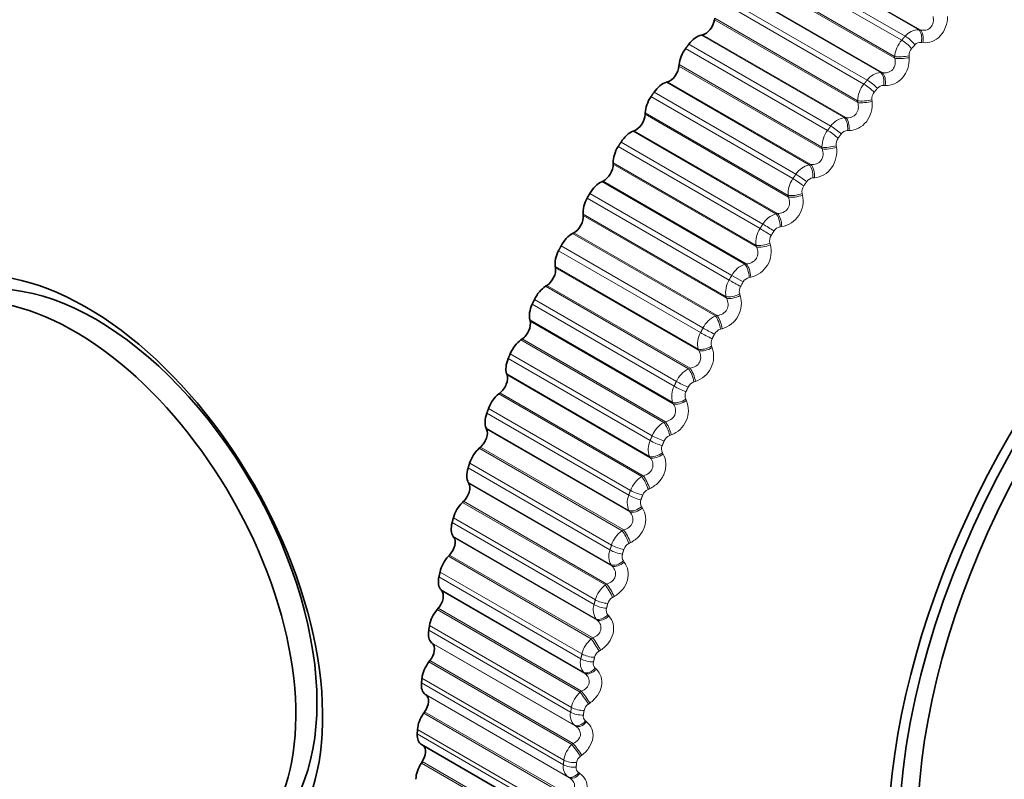
# Model space of a CAD drawing. Units: millimetres. Extents: x 0 to 2440, y 0 to 2737.
# Drawn here: x 1831 to 1848, y 814 to 827 of the extents above; entities that cross this region are included whole.
import ezdxf
from ezdxf import colors
from ezdxf.entities.mleader import LeaderData, LeaderLine
from ezdxf.math import Vec2, Vec3

# ---------------------------------------------------------------- set-up
doc = ezdxf.new("R2010")
doc.units = ezdxf.units.MM
doc.layers.add('DV6_Défaut', color=7, linetype='Continuous')
doc.layers.add('Défaut', color=7, linetype='Continuous')

# ---------------------------------------------------------------- blocks, each defined once
blk = doc.blocks.new('_DOT')
at = {"color": 0}
blk.add_line((0, 0), (-1, 0), dxfattribs=at)
at = {"color": 0, "const_width": 0.333}
blk.add_lwpolyline([(-0.1665, 0, 1), (0.1665, 0, 1)], format="xyb", close=True, dxfattribs=at)
blk = doc.blocks.new('SE5')
at = {"layer": 'DV6_Défaut', "color": 7, "linetype": 'Continuous', "lineweight": 18}
for p, q in [((1846.022, 826.843), (1843.641, 828.218)), ((1846.25, 826.952), (1843.852, 828.337)), ((1846.276, 826.949), (1843.871, 828.337)), ((1845.965, 826.78), (1843.584, 828.154)), ((1845.846, 826.504), (1843.448, 827.889)), ((1845.848, 826.475), (1843.443, 827.863)), ((1845.614, 826.234), (1843.216, 827.619)), ((1845.639, 826.233), (1843.235, 827.621)), ((1845.331, 826.041), (1842.949, 827.416)), ((1845.386, 826.108), (1843.005, 827.483)), ((1845.227, 825.732), (1842.822, 827.121)), ((1845.224, 825.762), (1842.826, 827.146)), ((1846.25, 826.952), (1846.276, 826.949)), ((1845, 825.478), (1842.602, 826.863)), ((1845.026, 825.478), (1842.622, 826.867)), ((1846.32, 826.738), (1846.295, 826.742)), ((1844.721, 825.265), (1842.339, 826.64)), ((1844.774, 825.335), (1842.393, 826.71)), ((1845.848, 826.475), (1845.846, 826.504)), ((1846.088, 826.513), (1846.09, 826.483)), ((1844.631, 824.955), (1842.226, 826.343)), ((1844.627, 824.983), (1842.229, 826.368)), ((1845.614, 826.234), (1845.639, 826.233)), ((1844.413, 824.688), (1842.015, 826.072)), ((1844.44, 824.69), (1842.035, 826.078)), ((1844.189, 824.529), (1841.808, 825.904)), ((1845.689, 826.019), (1845.663, 826.02)), ((1844.139, 824.456), (1841.757, 825.831)), ((1845.227, 825.732), (1845.224, 825.762)), ((1845.464, 825.779), (1845.467, 825.75)), ((1844.058, 824.173), (1841.66, 825.558)), ((1844.064, 824.145), (1841.659, 825.534)), ((1845, 825.478), (1845.026, 825.478)), ((1843.855, 823.867), (1841.457, 825.251)), ((1843.882, 823.871), (1841.477, 825.259)), ((1845.082, 825.261), (1845.056, 825.261)), ((1843.635, 823.693), (1841.254, 825.068)), ((1843.587, 823.618), (1841.206, 824.993)), ((1844.631, 824.955), (1844.627, 824.983)), ((1844.865, 825.008), (1844.869, 824.98)), ((1843.52, 823.336), (1841.122, 824.72)), ((1843.527, 823.309), (1841.123, 824.697)), ((1844.413, 824.688), (1844.44, 824.69)), ((1843.33, 823.02), (1840.932, 824.405)), ((1843.357, 823.026), (1840.952, 824.414)), ((1844.502, 824.471), (1844.475, 824.468)), ((1843.07, 822.755), (1840.688, 824.13)), ((1843.114, 822.833), (1840.733, 824.207)), ((1844.064, 824.145), (1844.058, 824.173)), ((1844.294, 824.206), (1844.299, 824.178)), ((1843.016, 822.475), (1840.618, 823.859)), ((1843.025, 822.449), (1840.62, 823.837)), ((1843.855, 823.867), (1843.882, 823.871)), ((1843.951, 823.65), (1843.924, 823.646)), ((1842.839, 822.152), (1840.441, 823.536)), ((1842.866, 822.159), (1840.462, 823.547)), ((1842.588, 821.872), (1840.207, 823.247)), ((1842.629, 821.951), (1840.248, 823.326)), ((1843.527, 823.309), (1843.52, 823.336)), ((1843.753, 823.375), (1843.76, 823.348)), ((1842.549, 821.595), (1840.151, 822.979)), ((1842.559, 821.57), (1840.155, 822.958)), ((1843.33, 823.02), (1843.357, 823.026)), ((1843.114, 822.833), (1843.304, 822.723)), ((1843.433, 822.804), (1843.406, 822.799)), ((1842.386, 821.266), (1839.988, 822.65)), ((1842.413, 821.275), (1840.008, 822.663)), ((1842.183, 821.053), (1839.801, 822.428)), ((1843.025, 822.449), (1843.016, 822.475)), ((1843.246, 822.52), (1843.254, 822.494)), ((1842.145, 820.973), (1839.764, 822.348)), ((1842.839, 822.152), (1842.866, 822.159)), ((1842.121, 820.7), (1839.723, 822.085)), ((1842.132, 820.676), (1839.728, 822.065)), ((1842.949, 821.938), (1842.922, 821.93)), ((1842, 820.378), (1839.595, 821.766)), ((1841.973, 820.367), (1839.575, 821.752)), ((1842.559, 821.57), (1842.549, 821.595)), ((1842.774, 821.646), (1842.784, 821.621)), ((1841.743, 820.063), (1839.361, 821.438)), ((1841.777, 820.144), (1839.395, 821.519)), ((1842.386, 821.266), (1842.413, 821.275)), ((1841.733, 819.796), (1839.335, 821.18)), ((1841.746, 819.773), (1839.342, 821.162)), ((1842.504, 821.054), (1842.477, 821.045)), ((1841.601, 819.46), (1839.203, 820.845)), ((1841.628, 819.472), (1839.223, 820.861)), ((1841.413, 819.227), (1839.032, 820.602)), ((1842.132, 820.676), (1842.121, 820.7)), ((1842.341, 820.756), (1842.353, 820.733)), ((1841.383, 819.146), (1839.002, 820.521)), ((1841.389, 818.886), (1838.991, 820.271)), ((1841.973, 820.367), (1842, 820.378)), ((1841.404, 818.865), (1838.999, 820.253)), ((1842.098, 820.159), (1842.071, 820.148)), ((1841.3, 818.563), (1838.895, 819.952)), ((1841.273, 818.55), (1838.875, 819.934)), ((1841.746, 819.773), (1841.733, 819.796)), ((1841.949, 819.856), (1841.962, 819.834)), ((1841.095, 818.309), (1838.714, 819.683)), ((1841.069, 818.227), (1838.688, 819.602)), ((1841.601, 819.46), (1841.628, 819.472)), ((1841.09, 817.976), (1838.692, 819.36)), ((1841.105, 817.956), (1838.701, 819.344)), ((1841.734, 819.256), (1841.707, 819.244)), ((1840.991, 817.64), (1838.593, 819.025)), ((1841.017, 817.655), (1838.612, 819.043)), ((1841.599, 818.95), (1841.613, 818.929)), ((1841.404, 818.865), (1841.389, 818.886)), ((1840.801, 817.311), (1838.419, 818.686)), ((1840.823, 817.392), (1838.441, 818.767)), ((1840.836, 817.069), (1838.439, 818.454)), ((1841.273, 818.55), (1841.3, 818.563)), ((1840.854, 817.051), (1838.449, 818.439)), ((1841.414, 818.35), (1841.387, 818.336)), ((1840.755, 816.736), (1838.357, 818.121)), ((1840.781, 816.753), (1838.376, 818.141)), ((1841.105, 817.956), (1841.09, 817.976)), ((1841.294, 818.043), (1841.309, 818.023)), ((1840.598, 816.483), (1838.217, 817.857)), ((1840.58, 816.402), (1838.199, 817.777)), ((1840.991, 817.64), (1841.017, 817.655)), ((1840.631, 816.171), (1838.233, 817.556)), ((1840.649, 816.155), (1838.245, 817.543)), ((1841.139, 817.445), (1841.113, 817.43)), ((1840.567, 815.843), (1838.169, 817.227)), ((1840.592, 815.86), (1838.187, 817.249)), ((1841.034, 817.139), (1841.051, 817.12)), ((1840.854, 817.051), (1840.836, 817.069)), ((1840.409, 815.506), (1838.027, 816.88)), ((1840.422, 815.585), (1838.041, 816.959)), ((1840.474, 815.287), (1838.076, 816.671)), ((1840.494, 815.272), (1838.089, 816.66)), ((1840.755, 816.736), (1840.781, 816.753)), ((1840.911, 816.547), (1840.885, 816.531)), ((1840.429, 814.964), (1838.031, 816.349)), ((1840.453, 814.982), (1838.048, 816.371)), ((1840.649, 816.155), (1840.631, 816.171)), ((1840.822, 816.243), (1840.84, 816.226)), ((1840.287, 814.626), (1837.905, 816)), ((1840.295, 814.703), (1837.914, 816.078)), ((1840.567, 815.843), (1840.592, 815.86)), ((1840.367, 814.42), (1837.969, 815.804)), ((1840.387, 814.406), (1837.983, 815.795)), ((1840.731, 815.66), (1840.706, 815.643)), ((1840.34, 814.105), (1837.942, 815.489)), ((1840.363, 814.124), (1837.958, 815.512)), ((1840.658, 815.359), (1840.677, 815.343)), ((1840.219, 813.842), (1837.838, 815.217)), ((1840.494, 815.272), (1840.474, 815.287)), ((1840.215, 813.767), (1837.834, 815.141)), ((1840.429, 814.964), (1840.453, 814.982)), ((1840.301, 813.269), (1837.903, 814.654)), ((1840.323, 813.289), (1837.919, 814.678)), ((1840.599, 814.788), (1840.575, 814.77)), ((1840.544, 814.492), (1840.564, 814.478)), ((1840.387, 814.406), (1840.367, 814.42))]:
    blk.add_line(p, q, dxfattribs=at)
at = {"layer": 'DV6_Défaut', "color": 7, "linetype": 'Continuous', "lineweight": 35}
for p, q in [((1842.826, 827.146), (1842.822, 827.121)), ((1842.622, 826.867), (1842.602, 826.863)), ((1842.229, 826.368), (1842.226, 826.343)), ((1842.035, 826.078), (1842.015, 826.072)), ((1841.66, 825.558), (1841.659, 825.534)), ((1841.477, 825.259), (1841.457, 825.251)), ((1841.122, 824.72), (1841.123, 824.697)), ((1840.952, 824.414), (1840.932, 824.405)), ((1840.618, 823.859), (1840.62, 823.837)), ((1840.462, 823.547), (1840.441, 823.536)), ((1840.151, 822.979), (1840.155, 822.958)), ((1840.008, 822.663), (1839.988, 822.65)), ((1839.723, 822.085), (1839.728, 822.065)), ((1839.595, 821.766), (1839.575, 821.752)), ((1839.335, 821.18), (1839.342, 821.162)), ((1839.223, 820.861), (1839.203, 820.845)), ((1838.991, 820.271), (1838.999, 820.253)), ((1838.895, 819.952), (1838.875, 819.934)), ((1838.692, 819.36), (1838.701, 819.344)), ((1838.612, 819.043), (1838.593, 819.025)), ((1838.439, 818.454), (1838.449, 818.439)), ((1838.376, 818.141), (1838.357, 818.121)), ((1838.233, 817.556), (1838.245, 817.543)), ((1838.187, 817.249), (1838.169, 817.227)), ((1838.076, 816.671), (1838.089, 816.66)), ((1838.048, 816.371), (1838.031, 816.349)), ((1837.969, 815.804), (1837.983, 815.795)), ((1837.958, 815.512), (1837.942, 815.489)), ((1837.906, 814.962), (1840.303, 813.578)), ((1837.919, 814.678), (1837.903, 814.654))]:
    blk.add_line(p, q, dxfattribs=at)
at = {"layer": 'DV6_Défaut', "color": 7, "linetype": 'Continuous', "lineweight": 18}
for centre, radius, start, end in [((1846.252, 826.657), 0.296, 90.2726, 140.9303), ((1846.325, 826.461), 0.48, 138.5074, 174.8563), ((1846.281, 826.619), 0.123, 83.7946, 139.5963), ((1846.261, 826.522), 0.173, 138.9296, 183.0897), ((1845.642, 825.916), 0.32, 95.0171, 143.0871), ((1845.697, 825.741), 0.474, 140.695, 177.4461), ((1845.636, 825.795), 0.172, 141.1266, 185.6049), ((1845.659, 825.89), 0.13, 88.1369, 141.9689), ((1845.056, 825.139), 0.344, 99.4157, 145.1714), ((1845.09, 824.985), 0.463, 142.8196, 180.1838), ((1845.061, 825.124), 0.137, 92.2195, 144.2312), ((1845.033, 825.033), 0.17, 143.2703, 188.2663), ((1844.499, 824.329), 0.368, 103.4945, 147.2102), ((1844.506, 824.198), 0.449, 144.8952, 183.0889), ((1844.49, 824.325), 0.144, 96.0522, 146.4134), ((1844.457, 824.238), 0.166, 145.3772, 191.0877), ((1843.872, 824.081), 0.438, 280.4095, 12.6981), ((1843.972, 823.493), 0.392, 107.2815, 149.2251), ((1843.949, 823.382), 0.432, 146.935, 186.1831), ((1843.95, 823.497), 0.151, 99.6479, 148.5414), ((1843.91, 823.414), 0.162, 147.4634, 194.0842), ((1843.332, 823.235), 0.443, 283.1274, 14.72), ((1843.477, 822.634), 0.414, 110.805, 151.2341), ((1843.422, 822.543), 0.412, 148.9524, 189.4901), ((1864.264, 810.622), 24.422, 150, 150.2098), ((1843.441, 822.646), 0.157, 103.0218, 150.6373), ((1843.395, 822.567), 0.156, 149.5457, 197.2717), ((1864.273, 810.616), 24.213, 150, 150.2098), ((1842.83, 822.365), 0.444, 285.6324, 16.9402), ((1843.016, 821.756), 0.433, 114.0923, 153.2527), ((1842.968, 821.774), 0.162, 106.1901, 152.7209), ((1842.929, 821.683), 0.39, 150.9616, 193.0356), ((1842.915, 821.699), 0.15, 151.642, 200.6663), ((1842.368, 821.474), 0.441, 287.9404, 19.3749), ((1842.592, 820.865), 0.45, 117.169, 155.295), ((1842.471, 820.806), 0.366, 152.9782, 196.8471), ((1842.532, 820.888), 0.167, 109.1689, 154.8099), ((1842.472, 820.816), 0.144, 153.7723, 204.2841), ((1841.948, 820.569), 0.436, 290.066, 22.042), ((1842.205, 819.965), 0.464, 120.0586, 157.3742), ((1842.135, 819.99), 0.17, 111.9739, 156.9209), ((1842.053, 819.918), 0.342, 155.0205, 200.9528), ((1842.069, 819.921), 0.137, 155.9589, 208.1401), ((1841.858, 819.061), 0.474, 122.7825, 159.5038), ((1841.676, 819.022), 0.318, 157.1105, 205.3807), ((1841.779, 819.087), 0.172, 114.6202, 159.0702), ((1841.709, 819.02), 0.13, 158.2282, 212.247), ((1841.551, 818.158), 0.481, 125.3602, 161.6975), ((1841.466, 818.182), 0.173, 117.1216, 161.2742), ((1841.343, 818.123), 0.294, 159.2757, 210.1565), ((1841.392, 818.116), 0.122, 160.6108, 216.614), ((1841.287, 817.259), 0.483, 127.8088, 163.9703), ((1841.057, 817.225), 0.27, 161.5513, 215.3009), ((1841.198, 817.28), 0.173, 119.491, 163.5498), ((1841.121, 817.215), 0.115, 163.1431, 221.2443), ((1841.065, 816.369), 0.481, 130.144, 166.3382), ((1840.976, 816.385), 0.171, 121.7401, 165.9152), ((1840.819, 816.334), 0.248, 163.9817, 220.8255), ((1840.898, 816.321), 0.109, 165.8672, 226.1331), ((1840.887, 815.493), 0.474, 132.3797, 168.8193), ((1840.8, 815.503), 0.168, 123.8793, 168.3904), ((1840.63, 815.453), 0.228, 166.6227, 226.728), ((1840.723, 815.439), 0.103, 168.8314, 231.2648), ((1840.753, 814.634), 0.463, 134.5283, 171.4339), ((1840.671, 814.637), 0.164, 125.9181, 170.9979), ((1840.493, 814.587), 0.21, 169.5422, 232.9866), ((1840.597, 814.573), 0.0971, 172.0893, 236.6103)]:
    blk.add_arc(centre, radius, start, end, dxfattribs=at)
at = {"layer": 'DV6_Défaut', "color": 7, "linetype": 'Continuous', "lineweight": 35}
blk.add_arc((1861.883, 811.997), 24.422, 150, 150.2098, dxfattribs=at)
for centre, major_axis, start_param, end_param in [((1833.684, 828.277), (5.238, 9.073), 0.1907, 2.950893), ((1836.124, 826.868), (6.184, 10.71), 0.588546, 2.553046), ((1833.994, 828.098), (4.99, 8.643), 0.427013, 2.714579), ((1842.669, 827.065), (0.11, 0.191), 3.615826, 5.315496), ((1852.673, 817.313), (4.905, 8.495), 0, 3.671065), ((1842.526, 826.547), (0.175, 0.303), 0.474233, 1.356597), ((1852.733, 817.279), (-4.823, -8.354), 1.783854, 6.283185), ((1842.475, 826.478), (0.175, 0.303), 1.362939, 2.245303), ((1852.733, 817.279), (4.6, 7.967), 0, 4.075531), ((1842.072, 826.274), (0.11, 0.191), 3.687226, 5.386896), ((1841.956, 825.761), (0.175, 0.303), 0.545633, 1.427997), ((1841.907, 825.689), (0.175, 0.303), 1.434339, 2.316703), ((1841.503, 825.451), (0.11, 0.191), 3.758625, 5.458296), ((1841.416, 824.946), (0.175, 0.303), 0.617033, 1.499396), ((1841.369, 824.872), (0.175, 0.303), 1.505739, 2.388103), ((1840.967, 824.602), (0.11, 0.191), 3.830025, 5.529696), ((1840.908, 824.106), (0.175, 0.303), 0.688433, 1.570796), ((1840.864, 824.031), (-0.175, -0.303), 4.718732, 5.601095), ((1840.466, 823.729), (0.11, 0.191), 3.901425, 5.601095), ((1840.435, 823.247), (0.175, 0.303), 0.759832, 1.642196), ((1832.286, 817.722), (2.8, -4.85), 0, 3.663526), ((1840.395, 823.17), (-0.175, -0.303), 4.790131, 5.672495), ((1832.439, 817.81), (-2.625, 4.546), 3.141593, 6.283185), ((1840.001, 822.838), (0.11, 0.191), 3.972825, 5.672495), ((1832.085, 817.606), (2.625, -4.546), 0, 3.562199), ((1839.999, 822.371), (0.175, 0.303), 0.831232, 1.713596), ((1839.963, 822.293), (-0.175, -0.303), 4.861531, 5.743895), ((1839.577, 821.934), (0.11, 0.191), 4.044225, 5.743895), ((1839.604, 821.484), (0.175, 0.303), 0.902632, 1.784996), ((1839.57, 821.405), (-0.175, -0.303), 4.932931, 5.815295), ((1839.194, 821.02), (0.11, 0.191), 4.115625, 5.815295), ((1839.249, 820.591), (0.175, 0.303), 0.974032, 1.856396), ((1839.22, 820.511), (-0.175, -0.303), 5.004331, 5.886695), ((1838.855, 820.102), (0.11, 0.191), 4.187024, 5.886695), ((1838.939, 819.695), (0.175, 0.303), 1.045432, 1.927795), ((1838.913, 819.615), (-0.175, -0.303), 5.075731, 5.958095), ((1838.561, 819.184), (0.11, 0.191), 4.258424, 5.958095), ((1838.673, 818.801), (0.175, 0.303), 1.116832, 1.999195), ((1838.652, 818.722), (-0.175, -0.303), 5.147131, 6.029494), ((1838.315, 818.271), (0.11, 0.191), 4.329824, 6.029494), ((1838.454, 817.914), (0.175, 0.303), 1.188231, 2.070595), ((1838.437, 817.836), (-0.175, -0.303), 5.21853, 6.100894), ((1838.116, 817.367), (0.11, 0.191), 4.401224, 6.100894), ((1838.282, 817.038), (0.175, 0.303), 1.259631, 2.141995), ((1838.269, 816.961), (-0.175, -0.303), 5.28993, 6.172294), ((1837.967, 816.478), (0.11, 0.191), 4.472624, 6.172294), ((1838.159, 816.179), (0.175, 0.303), 1.331031, 2.213395), ((1838.151, 816.103), (-0.175, -0.303), 5.36133, 6.243694), ((1837.868, 815.607), (0.11, 0.191), 4.544024, 6.243694), ((1838.085, 815.339), (0.175, 0.303), 1.402431, 2.284795), ((1838.081, 815.265), (0.175, 0.303), 2.291137, 3.141593), ((1837.82, 814.759), (-0.11, -0.191), 1.473831, 3.036687), ((1838.06, 814.524), (0.175, 0.303), 1.473831, 2.356194)]:
    blk.add_ellipse(centre, major_axis=major_axis, ratio=0.57735, start_param=start_param, end_param=end_param, dxfattribs=at)
at = {"layer": 'DV6_Défaut', "color": 7, "linetype": 'Continuous', "lineweight": 18}
for centre, major_axis, ratio, start_param, end_param in [((1846.188, 826.77), (0.029, 0.198), 0.547583, 4.650109, 5.96007), ((1846.214, 826.766), (0.029, 0.198), 0.546309, 4.652309, 5.960403), ((1846.024, 826.666), (-0.149, 0.134), 0.280478, 4.19469, 5.357759), ((1846.081, 826.729), (-0.148, 0.134), 0.285336, 4.195816, 5.358885), ((1845.983, 826.542), (-0.2, -0.012), 0.208195, 0.80314, 2.113102), ((1845.985, 826.513), (-0.2, -0.012), 0.207105, 0.802895, 2.110989), ((1845.561, 826.052), (0.014, 0.199), 0.527754, 4.586839, 5.896801), ((1845.587, 826.051), (0.014, 0.199), 0.526492, 4.589082, 5.897176), ((1845.454, 826.004), (-0.154, 0.128), 0.230034, 4.184423, 5.347491), ((1845.399, 825.937), (-0.155, 0.127), 0.22506, 4.183544, 5.346613), ((1845.363, 825.812), (-0.199, -0.022), 0.254779, 0.768972, 2.078933), ((1845.366, 825.783), (-0.199, -0.022), 0.253664, 0.768678, 2.076773), ((1844.957, 825.298), (0, 0.2), 0.504298, 4.526754, 5.836715), ((1844.983, 825.298), (0, 0.2), 0.503048, 4.529025, 5.837119), ((1844.798, 825.173), (-0.16, 0.12), 0.168495, 4.175094, 5.338163), ((1844.85, 825.242), (-0.159, 0.121), 0.173559, 4.175739, 5.338808), ((1844.767, 825.046), (-0.197, -0.032), 0.299127, 0.731915, 2.041876), ((1844.772, 825.018), (-0.197, -0.032), 0.297988, 0.731579, 2.039673), ((1844.379, 824.51), (-0.014, 0.2), 0.477334, 4.470048, 5.78001), ((1844.406, 824.512), (-0.014, 0.2), 0.476099, 4.472335, 5.780429), ((1844.224, 824.375), (-0.165, 0.113), 0.111071, 4.169209, 5.332278), ((1844.274, 824.447), (-0.164, 0.114), 0.1162, 4.169631, 5.3327), ((1844.199, 824.249), (-0.195, -0.042), 0.341012, 0.691811, 2.001773), ((1844.205, 824.221), (-0.195, -0.043), 0.339851, 0.691441, 1.999535), ((1843.832, 823.692), (-0.027, 0.198), 0.446999, 4.416815, 5.726777), ((1843.859, 823.696), (-0.027, 0.198), 0.44578, 4.419105, 5.727199), ((1843.681, 823.549), (-0.169, 0.106), 0.053082, 4.165799, 5.328867), ((1843.728, 823.623), (-0.169, 0.107), 0.058248, 4.166003, 5.329072), ((1843.661, 823.423), (-0.193, -0.053), 0.380221, 0.648511, 1.958473), ((1843.669, 823.395), (-0.193, -0.054), 0.379038, 0.648113, 1.956208), ((1843.316, 822.85), (-0.04, 0.196), 0.413448, 4.367063, 5.677024), ((1843.343, 822.855), (-0.039, 0.196), 0.412247, 4.369344, 5.677438), ((1843.17, 822.698), (-0.174, 0.099), 0.005179, 0.955307, 2.118376), ((1843.157, 822.573), (-0.189, -0.065), 0.416554, 0.601881, 1.911843), ((1843.166, 822.547), (-0.189, -0.065), 0.415352, 0.601466, 1.90956), ((1842.836, 821.986), (-0.051, 0.193), 0.376852, 4.320733, 5.630695), ((1842.863, 821.993), (-0.051, 0.193), 0.375671, 4.322996, 5.63109), ((1842.736, 821.906), (-0.177, 0.093), 0.058248, 0.954113, 2.117182), ((1842.695, 821.828), (-0.178, 0.092), 0.063413, 0.95389, 2.116959), ((1842.688, 821.703), (-0.185, -0.077), 0.449827, 0.551821, 1.861783), ((1842.699, 821.678), (-0.185, -0.077), 0.448606, 0.551398, 1.859493), ((1842.393, 821.106), (-0.062, 0.19), 0.337397, 4.277723, 5.587684), ((1842.42, 821.115), (-0.062, 0.19), 0.336237, 4.279958, 5.588052), ((1842.259, 820.942), (-0.181, 0.085), 0.121323, 0.950045, 2.113113), ((1842.296, 821.021), (-0.181, 0.085), 0.1162, 0.950486, 2.113554), ((1842.258, 820.819), (-0.179, -0.089), 0.479868, 0.498278, 1.80824), ((1842.27, 820.795), (-0.179, -0.089), 0.478631, 0.49786, 1.805954), ((1841.989, 820.214), (-0.072, 0.187), 0.295284, 4.237896, 5.547858), ((1842.016, 820.225), (-0.072, 0.187), 0.294147, 4.240095, 5.54819), ((1841.896, 820.124), (-0.184, 0.078), 0.173559, 0.944377, 2.107446), ((1841.862, 820.044), (-0.185, 0.077), 0.178616, 0.943712, 2.106781), ((1841.868, 819.924), (-0.173, -0.101), 0.506526, 0.441267, 1.751229), ((1841.881, 819.902), (-0.173, -0.101), 0.505275, 0.440865, 1.74896), ((1841.628, 819.315), (-0.082, 0.183), 0.250728, 4.201102, 5.511064), ((1841.654, 819.327), (-0.081, 0.183), 0.249615, 4.203259, 5.511353), ((1841.508, 819.14), (-0.188, 0.069), 0.234998, 0.934794, 2.097862), ((1841.538, 819.221), (-0.187, 0.07), 0.230034, 0.935694, 2.098763), ((1841.52, 819.024), (-0.165, -0.113), 0.529664, 0.380889, 1.690851), ((1841.534, 819.002), (-0.165, -0.113), 0.528401, 0.380517, 1.688612), ((1841.309, 818.413), (-0.09, 0.178), 0.203956, 4.167183, 5.477144), ((1841.336, 818.426), (-0.09, 0.178), 0.202869, 4.169291, 5.477385), ((1841.224, 818.315), (-0.19, 0.061), 0.285336, 0.9243, 2.087369), ((1841.198, 818.235), (-0.191, 0.061), 0.290183, 0.923151, 2.08622), ((1841.216, 818.121), (-0.156, -0.125), 0.549165, 0.31735, 1.627312), ((1841.232, 818.102), (-0.156, -0.125), 0.547891, 0.317022, 1.625116), ((1841.037, 817.512), (-0.099, 0.174), 0.155206, 4.135982, 5.445943), ((1841.063, 817.527), (-0.098, 0.174), 0.154145, 4.138036, 5.44613), ((1840.933, 817.332), (-0.193, 0.052), 0.343889, 0.908601, 2.07167), ((1840.955, 817.412), (-0.193, 0.053), 0.339185, 0.910017, 2.073085), ((1840.958, 817.222), (-0.146, -0.137), 0.564929, 0.250976, 1.560938), ((1840.976, 817.204), (-0.146, -0.137), 0.563646, 0.250704, 1.558798), ((1840.81, 816.618), (-0.106, 0.169), 0.104727, 4.107352, 5.417313), ((1840.836, 816.634), (-0.106, 0.169), 0.103694, 4.109347, 5.417441), ((1840.733, 816.515), (-0.195, 0.043), 0.391305, 0.892616, 2.055685), ((1840.716, 816.436), (-0.195, 0.042), 0.395843, 0.890911, 2.05398), ((1840.747, 816.331), (-0.134, -0.148), 0.576876, 0.182215, 1.492177), ((1840.766, 816.315), (-0.134, -0.148), 0.575587, 0.182011, 1.490105), ((1840.632, 815.735), (-0.114, 0.165), 0.052776, 4.081156, 5.391118), ((1840.657, 815.752), (-0.113, 0.165), 0.051771, 4.083089, 5.391184), ((1840.547, 815.552), (-0.197, 0.033), 0.445779, 0.869798, 2.032866), ((1840.56, 815.63), (-0.197, 0.034), 0.441431, 0.87182, 2.034889), ((1840.585, 815.453), (-0.122, -0.159), 0.584945, 0.111636, 1.421598), ((1840.604, 815.438), (-0.122, -0.159), 0.583651, 0.111507, 1.419601), ((1840.526, 814.885), (-0.12, 0.16), 0.001359, 0.915948, 2.224042), ((1840.502, 814.867), (-0.12, 0.16), 0.000382, 0.915947, 2.225909), ((1840.435, 814.761), (-0.199, 0.023), 0.489308, 0.847293, 2.010361), ((1840.427, 814.684), (-0.199, 0.022), 0.493444, 0.844921, 2.007989), ((1840.471, 814.591), (-0.108, -0.168), 0.589095, 0.039904, 1.349865), ((1840.491, 814.577), (-0.108, -0.168), 0.587799, 0.039857, 1.347951)]:
    blk.add_ellipse(centre, major_axis=major_axis, ratio=ratio, start_param=start_param, end_param=end_param, dxfattribs=at)
at = {"layer": 'DV6_Défaut', "color": 7, "linetype": 'Continuous', "lineweight": 35}
blk.add_open_spline([(1833.673, 746.002), (1834.438, 747.268), (1836.675, 751.054), (1840.206, 757.459), (1844.116, 765.262), (1847.691, 773.168), (1850.916, 781.146), (1853.776, 789.159), (1856.259, 797.174), (1858.352, 805.158), (1860.044, 813.071), (1861.297, 820.715), (1861.86, 825.624), (1862.073, 827.996)], degree=3, knots=[0, 0, 0, 0, 0.048538, 0.1442, 0.23987, 0.335558, 0.431276, 0.527036, 0.622851, 0.718729, 0.814683, 0.910721, 1, 1, 1, 1], dxfattribs=at)
at = {"layer": 'DV6_Défaut', "color": 7, "linetype": 'Continuous', "lineweight": 18}
for points, knots in [([(1846.276, 826.949), (1846.307, 826.942), (1846.338, 826.94), (1846.4, 826.953), (1846.429, 826.969), (1846.472, 827.015), (1846.487, 827.045), (1846.499, 827.11), (1846.498, 827.144), (1846.491, 827.177)], [0, 0, 0, 0, 0.25, 0.25, 0.5, 0.5, 0.75, 0.75, 1, 1, 1, 1]), ([(1846.734, 827.177), (1846.734, 827.056), (1846.69, 826.932), (1846.572, 826.807), (1846.524, 826.775), (1846.423, 826.737), (1846.371, 826.732), (1846.32, 826.738)], [0, 0, 0, 0, 0.5, 0.5, 0.75, 0.75, 1, 1, 1, 1]), ([(1845.639, 826.233), (1845.671, 826.227), (1845.703, 826.228), (1845.765, 826.245), (1845.793, 826.262), (1845.835, 826.31), (1845.849, 826.342), (1845.859, 826.408), (1845.856, 826.442), (1845.848, 826.475)], [0, 0, 0, 0, 0.25, 0.25, 0.5, 0.5, 0.75, 0.75, 1, 1, 1, 1]), ([(1846.09, 826.483), (1846.096, 826.363), (1846.056, 826.237), (1845.942, 826.104), (1845.895, 826.069), (1845.794, 826.025), (1845.741, 826.016), (1845.689, 826.019)], [0, 0, 0, 0, 0.5, 0.5, 0.75, 0.75, 1, 1, 1, 1]), ([(1845.026, 825.478), (1845.058, 825.475), (1845.091, 825.477), (1845.152, 825.497), (1845.18, 825.516), (1845.221, 825.567), (1845.233, 825.6), (1845.24, 825.666), (1845.236, 825.7), (1845.227, 825.732)], [0, 0, 0, 0, 0.25, 0.25, 0.5, 0.5, 0.75, 0.75, 1, 1, 1, 1]), ([(1845.467, 825.75), (1845.479, 825.631), (1845.445, 825.504), (1845.335, 825.364), (1845.289, 825.326), (1845.188, 825.275), (1845.135, 825.262), (1845.082, 825.261)], [0, 0, 0, 0, 0.5, 0.5, 0.75, 0.75, 1, 1, 1, 1]), ([(1844.44, 824.69), (1844.472, 824.688), (1844.505, 824.692), (1844.566, 824.716), (1844.593, 824.736), (1844.632, 824.789), (1844.643, 824.823), (1844.647, 824.889), (1844.642, 824.923), (1844.631, 824.955)], [0, 0, 0, 0, 0.25, 0.25, 0.5, 0.5, 0.75, 0.75, 1, 1, 1, 1]), ([(1844.869, 824.98), (1844.887, 824.864), (1844.858, 824.735), (1844.753, 824.59), (1844.709, 824.549), (1844.609, 824.492), (1844.555, 824.475), (1844.502, 824.471)], [0, 0, 0, 0, 0.5, 0.5, 0.75, 0.75, 1, 1, 1, 1]), ([(1843.882, 823.871), (1843.915, 823.871), (1843.948, 823.876), (1844.008, 823.904), (1844.035, 823.925), (1844.071, 823.981), (1844.081, 824.014), (1844.083, 824.081), (1844.076, 824.114), (1844.064, 824.145)], [0, 0, 0, 0, 0.25, 0.25, 0.5, 0.5, 0.75, 0.75, 1, 1, 1, 1]), ([(1843.357, 823.026), (1843.39, 823.027), (1843.422, 823.035), (1843.482, 823.065), (1843.508, 823.088), (1843.542, 823.145), (1843.55, 823.179), (1843.549, 823.246), (1843.541, 823.278), (1843.527, 823.309)], [0, 0, 0, 0, 0.25, 0.25, 0.5, 0.5, 0.75, 0.75, 1, 1, 1, 1]), ([(1842.866, 822.159), (1842.899, 822.162), (1842.932, 822.171), (1842.99, 822.205), (1843.015, 822.229), (1843.047, 822.287), (1843.054, 822.321), (1843.05, 822.387), (1843.04, 822.419), (1843.025, 822.449)], [0, 0, 0, 0, 0.25, 0.25, 0.5, 0.5, 0.75, 0.75, 1, 1, 1, 1]), ([(1842.413, 821.275), (1842.446, 821.28), (1842.478, 821.29), (1842.536, 821.326), (1842.56, 821.351), (1842.589, 821.411), (1842.594, 821.445), (1842.587, 821.51), (1842.576, 821.541), (1842.559, 821.57)], [0, 0, 0, 0, 0.25, 0.25, 0.5, 0.5, 0.75, 0.75, 1, 1, 1, 1]), ([(1842, 820.378), (1842.033, 820.384), (1842.064, 820.396), (1842.12, 820.434), (1842.143, 820.46), (1842.17, 820.521), (1842.173, 820.555), (1842.163, 820.619), (1842.15, 820.649), (1842.132, 820.676)], [0, 0, 0, 0, 0.25, 0.25, 0.5, 0.5, 0.75, 0.75, 1, 1, 1, 1]), ([(1841.628, 819.472), (1841.661, 819.48), (1841.692, 819.494), (1841.746, 819.534), (1841.768, 819.561), (1841.791, 819.621), (1841.793, 819.655), (1841.78, 819.718), (1841.766, 819.747), (1841.746, 819.773)], [0, 0, 0, 0, 0.25, 0.25, 0.5, 0.5, 0.75, 0.75, 1, 1, 1, 1]), ([(1841.962, 819.834), (1842.014, 819.742), (1842.022, 819.62), (1841.957, 819.455), (1841.923, 819.403), (1841.838, 819.315), (1841.788, 819.281), (1841.734, 819.256)], [0, 0, 0, 0, 0.5, 0.5, 0.75, 0.75, 1, 1, 1, 1]), ([(1841.3, 818.563), (1841.332, 818.573), (1841.363, 818.588), (1841.415, 818.63), (1841.435, 818.657), (1841.456, 818.718), (1841.456, 818.751), (1841.44, 818.812), (1841.424, 818.84), (1841.404, 818.865)], [0, 0, 0, 0, 0.25, 0.25, 0.5, 0.5, 0.75, 0.75, 1, 1, 1, 1]), ([(1841.613, 818.929), (1841.671, 818.842), (1841.686, 818.724), (1841.629, 818.559), (1841.598, 818.506), (1841.516, 818.415), (1841.467, 818.377), (1841.414, 818.35)], [0, 0, 0, 0, 0.5, 0.5, 0.75, 0.75, 1, 1, 1, 1]), ([(1841.017, 817.655), (1841.049, 817.666), (1841.079, 817.682), (1841.129, 817.726), (1841.148, 817.753), (1841.166, 817.814), (1841.164, 817.847), (1841.145, 817.906), (1841.127, 817.933), (1841.105, 817.956)], [0, 0, 0, 0, 0.25, 0.25, 0.5, 0.5, 0.75, 0.75, 1, 1, 1, 1]), ([(1841.309, 818.023), (1841.372, 817.942), (1841.394, 817.828), (1841.345, 817.663), (1841.316, 817.609), (1841.239, 817.515), (1841.191, 817.476), (1841.139, 817.445)], [0, 0, 0, 0, 0.5, 0.5, 0.75, 0.75, 1, 1, 1, 1]), ([(1840.781, 816.753), (1840.812, 816.765), (1840.841, 816.782), (1840.889, 816.827), (1840.907, 816.855), (1840.921, 816.915), (1840.918, 816.947), (1840.896, 817.004), (1840.877, 817.029), (1840.854, 817.051)], [0, 0, 0, 0, 0.25, 0.25, 0.5, 0.5, 0.75, 0.75, 1, 1, 1, 1]), ([(1841.051, 817.12), (1841.119, 817.046), (1841.147, 816.936), (1841.107, 816.772), (1841.081, 816.718), (1841.008, 816.621), (1840.962, 816.58), (1840.911, 816.547)], [0, 0, 0, 0, 0.5, 0.5, 0.75, 0.75, 1, 1, 1, 1]), ([(1840.592, 815.86), (1840.623, 815.874), (1840.651, 815.891), (1840.697, 815.938), (1840.713, 815.966), (1840.725, 816.025), (1840.72, 816.056), (1840.694, 816.111), (1840.674, 816.135), (1840.649, 816.155)], [0, 0, 0, 0, 0.25, 0.25, 0.5, 0.5, 0.75, 0.75, 1, 1, 1, 1]), ([(1840.84, 816.226), (1840.913, 816.157), (1840.948, 816.052), (1840.917, 815.89), (1840.893, 815.836), (1840.824, 815.738), (1840.781, 815.695), (1840.731, 815.66)], [0, 0, 0, 0, 0.5, 0.5, 0.75, 0.75, 1, 1, 1, 1]), ([(1840.677, 815.343), (1840.755, 815.282), (1840.796, 815.182), (1840.774, 815.023), (1840.753, 814.969), (1840.69, 814.87), (1840.648, 814.825), (1840.599, 814.788)], [0, 0, 0, 0, 0.5, 0.5, 0.75, 0.75, 1, 1, 1, 1]), ([(1840.453, 814.982), (1840.483, 814.997), (1840.51, 815.015), (1840.553, 815.062), (1840.568, 815.091), (1840.576, 815.149), (1840.57, 815.179), (1840.541, 815.231), (1840.519, 815.253), (1840.494, 815.272)], [0, 0, 0, 0, 0.25, 0.25, 0.5, 0.5, 0.75, 0.75, 1, 1, 1, 1]), ([(1840.363, 814.124), (1840.392, 814.139), (1840.419, 814.159), (1840.459, 814.206), (1840.472, 814.234), (1840.477, 814.291), (1840.469, 814.32), (1840.437, 814.369), (1840.414, 814.39), (1840.387, 814.406)], [0, 0, 0, 0, 0.25, 0.25, 0.5, 0.5, 0.75, 0.75, 1, 1, 1, 1]), ([(1840.564, 814.478), (1840.646, 814.424), (1840.694, 814.329), (1840.68, 814.174), (1840.663, 814.121), (1840.604, 814.021), (1840.564, 813.975), (1840.517, 813.936)], [0, 0, 0, 0, 0.5, 0.5, 0.75, 0.75, 1, 1, 1, 1])]:
    blk.add_open_spline(points, degree=3, knots=knots, dxfattribs=at)
for points in [[(1845.965, 826.78), (1845.994, 826.811), (1846.022, 826.843)], [(1846.188, 826.699), (1846.159, 826.668), (1846.131, 826.636)], [(1845.331, 826.041), (1845.358, 826.074), (1845.386, 826.108)], [(1845.557, 825.97), (1845.529, 825.937), (1845.502, 825.903)], [(1844.721, 825.265), (1844.747, 825.3), (1844.774, 825.335)], [(1844.95, 825.204), (1844.923, 825.169), (1844.897, 825.134)], [(1844.139, 824.456), (1844.164, 824.492), (1844.189, 824.529)], [(1844.37, 824.405), (1844.345, 824.368), (1844.32, 824.332)], [(1843.587, 823.618), (1843.611, 823.656), (1843.635, 823.693)], [(1843.821, 823.576), (1843.797, 823.539), (1843.774, 823.501)], [(1842.588, 821.872), (1842.608, 821.912), (1842.629, 821.951)], [(1842.823, 821.849), (1842.803, 821.81), (1842.783, 821.77)], [(1842.145, 820.973), (1842.164, 821.013), (1842.183, 821.053)], [(1842.381, 820.959), (1842.362, 820.919), (1842.343, 820.879)], [(1841.743, 820.063), (1841.76, 820.103), (1841.777, 820.144)], [(1841.978, 820.057), (1841.961, 820.017), (1841.945, 819.977)], [(1841.383, 819.146), (1841.398, 819.187), (1841.413, 819.227)], [(1841.618, 819.149), (1841.603, 819.108), (1841.588, 819.068)], [(1841.069, 818.227), (1841.082, 818.268), (1841.095, 818.309)], [(1841.302, 818.238), (1841.289, 818.197), (1841.277, 818.157)], [(1840.801, 817.311), (1840.812, 817.352), (1840.823, 817.392)], [(1841.032, 817.329), (1841.021, 817.289), (1841.011, 817.248)], [(1840.58, 816.402), (1840.589, 816.442), (1840.598, 816.483)], [(1840.81, 816.427), (1840.801, 816.387), (1840.792, 816.348)], [(1840.409, 815.506), (1840.415, 815.545), (1840.422, 815.585)], [(1840.635, 815.537), (1840.628, 815.498), (1840.622, 815.459)], [(1840.287, 814.626), (1840.291, 814.664), (1840.295, 814.703)], [(1840.51, 814.663), (1840.505, 814.624), (1840.501, 814.586)]]:
    blk.add_open_spline(points, degree=2, dxfattribs=at)
at = {"layer": 'DV6_Défaut', "color": 7, "linetype": 'Continuous', "lineweight": 35}
for points in [[(1842.339, 826.64), (1842.366, 826.675), (1842.393, 826.71)], [(1841.757, 825.831), (1841.783, 825.867), (1841.808, 825.904)], [(1841.206, 824.993), (1841.23, 825.03), (1841.254, 825.068)], [(1840.207, 823.247), (1840.227, 823.286), (1840.248, 823.326)], [(1839.764, 822.348), (1839.782, 822.388), (1839.801, 822.428)], [(1839.361, 821.438), (1839.378, 821.478), (1839.395, 821.519)], [(1839.002, 820.521), (1839.017, 820.561), (1839.032, 820.602)], [(1838.688, 819.602), (1838.701, 819.643), (1838.714, 819.683)], [(1838.419, 818.686), (1838.43, 818.726), (1838.441, 818.767)], [(1838.199, 817.777), (1838.208, 817.817), (1838.217, 817.857)], [(1838.027, 816.88), (1838.034, 816.92), (1838.041, 816.959)], [(1837.905, 816), (1837.91, 816.039), (1837.914, 816.078)], [(1837.834, 815.141), (1837.836, 815.179), (1837.838, 815.217)]]:
    blk.add_open_spline(points, degree=2, dxfattribs=at)

msp = doc.modelspace()

# ---------------------------------------------------------------- block references
at = {"layer": 'Défaut'}
msp.add_blockref('SE5', (0, 0), dxfattribs=at)

# ---------------------------------------------------------------- leaders
at = {"layer": 'Défaut', "color": 7, "linetype": 'Continuous', "lineweight": 18}
ml = msp.add_multileader_mtext('Standard', dxfattribs=at)
ml.set_content('{\\pxsm0.9;\\fSolid Edge ISO|b1||i0||c0|p34;\\W1.;23/10/2019\\P}', color=256)
ml.set_leader_properties()
ml.set_arrow_properties(name='DOT')
ml.build(insert=Vec2(0, 0))
ml.multileader.update_dxf_attribs({"leader_type": 0, "dogleg_length": 0, "arrow_head_size": 12})
ctx = ml.context
ctx.base_point, ctx.char_height, ctx.arrow_head_size, ctx.landing_gap_size = Vec3(2352.529, 2730.007), 12, 12, 4.2
notes = []
notes.append((ctx, [(0, (0, 0, 0), (0, 0), (1, 0), 1, [])]))
ctx.mtext.insert = Vec3(2354.529, 2736.127)
for ctx, leaders in notes:
    for number, flags, end, landing, length, lines in leaders:
        leader = LeaderData()
        leader.index, (leader.has_last_leader_line, leader.has_dogleg_vector, leader.attachment_direction) = number, flags
        leader.last_leader_point, leader.dogleg_vector, leader.dogleg_length = Vec3(end), Vec3(landing), length
        for number, points, colour, breaks in lines:
            line = LeaderLine()
            line.index, line.vertices, line.color, line.breaks = number, Vec3.list(points), colors.encode_raw_color(colour), breaks
            leader.lines.append(line)
        ctx.leaders.append(leader)

doc.saveas('drawing.dxf')
